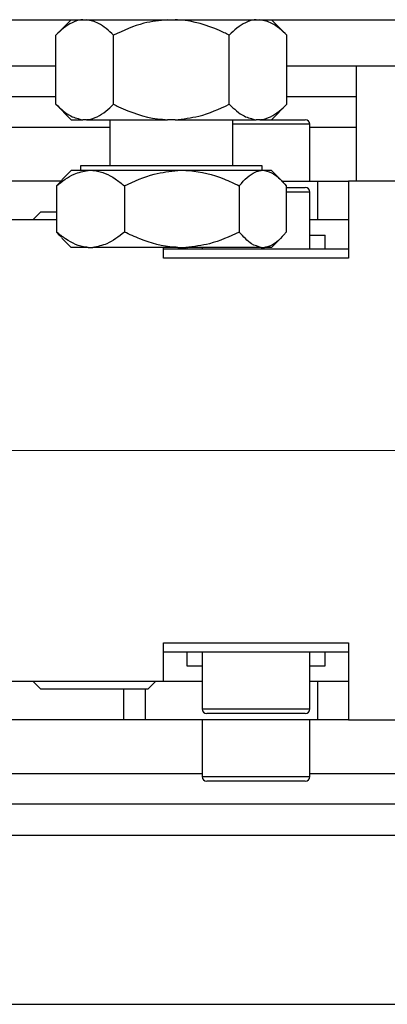
# Model space of a CAD drawing. Units: millimetres. Extents: x 20 to 410, y 10 to 287.
# Drawn here: x 291 to 292, y 97 to 100 of the extents above; entities that cross this region are included whole.
import ezdxf

# ---------------------------------------------------------------- set-up
doc = ezdxf.new("R2010")
doc.units = ezdxf.units.MM
doc.linetypes.add('CENTERX2', pattern=[20.32, 12.7, -2.54, 2.54, -2.54])

msp = doc.modelspace()

# ---------------------------------------------------------------- linework, layer by layer
at = {"color": 7, "linetype": 'Continuous', "lineweight": 25}
for p, q in [((286.361102, 99.917929), (300.541102, 99.917929)), ((290.68092, 99.917929), (290.64088, 99.877889)), ((291.241324, 99.877889), (291.201284, 99.917929)), ((290.64088, 99.697969), (290.64088, 99.877889)), ((290.790991, 99.697969), (290.790991, 99.877889)), ((291.091213, 99.697969), (291.091213, 99.877889)), ((291.241324, 99.697969), (291.241324, 99.877889)), ((288.901102, 99.797929), (290.64088, 99.797929)), ((291.241324, 99.797929), (295.121102, 99.797929)), ((291.421102, 99.797929), (291.421102, 99.497929)), ((288.541102, 99.717929), (290.64088, 99.717929)), ((291.241324, 99.717929), (291.421102, 99.717929)), ((290.64088, 99.697969), (290.68092, 99.657929)), ((291.201284, 99.657929), (291.241324, 99.697969)), ((290.68092, 99.657929), (290.711068, 99.657929)), ((290.720802, 99.657929), (290.711068, 99.657929)), ((290.720802, 99.657929), (290.931368, 99.657929)), ((290.781102, 99.657929), (290.781102, 99.537929)), ((290.950836, 99.657929), (290.931368, 99.657929)), ((290.950836, 99.657929), (291.161402, 99.657929)), ((291.101102, 99.537929), (291.101102, 99.657929)), ((291.171135, 99.657929), (291.161402, 99.657929)), ((291.171135, 99.657929), (291.201284, 99.657929)), ((291.201284, 99.657929), (291.289102, 99.657929)), ((291.301102, 99.497929), (291.301102, 99.645929)), ((290.70488, 99.537929), (290.70488, 99.525929)), ((291.177324, 99.537929), (290.70488, 99.537929)), ((291.177324, 99.525929), (291.177324, 99.537929)), ((290.68088, 99.525929), (290.656586, 99.501635)), ((290.724541, 99.525929), (290.68088, 99.525929)), ((290.737191, 99.525929), (290.724541, 99.525929)), ((290.957772, 99.525929), (290.737191, 99.525929)), ((290.979153, 99.525929), (290.957772, 99.525929)), ((291.174333, 99.525929), (290.979153, 99.525929)), ((291.183064, 99.525929), (291.174333, 99.525929)), ((291.201324, 99.525929), (291.183064, 99.525929)), ((291.225618, 99.501635), (291.201324, 99.525929)), ((290.65509, 99.497929), (288.944533, 99.497929)), ((290.65753, 99.500264), (290.642547, 99.485929)), ((290.642547, 99.485929), (290.642547, 99.365929)), ((290.819185, 99.485929), (290.819185, 99.365929)), ((291.11774, 99.485929), (291.11774, 99.365929)), ((291.227114, 99.497929), (291.321102, 99.497929)), ((291.239657, 99.485929), (291.239657, 99.365929)), ((291.239657, 99.481929), (291.289102, 99.481929)), ((291.321102, 99.497929), (291.321102, 99.397929)), ((291.321102, 99.497929), (291.401102, 99.497929)), ((291.401102, 99.497929), (291.401102, 99.297929)), ((293.961102, 99.497929), (291.401102, 99.497929)), ((291.301102, 99.321929), (291.301102, 99.469929)), ((290.601102, 99.417929), (290.581102, 99.397929)), ((290.642547, 99.417929), (290.601103, 99.417929)), ((290.642547, 99.397929), (290.521102, 99.397929)), ((291.321102, 99.397929), (291.301102, 99.397929)), ((291.401102, 99.397929), (291.321102, 99.397929)), ((291.301102, 99.357929), (291.33897, 99.357929)), ((291.33897, 99.357929), (291.341102, 99.357929)), ((291.341102, 99.321929), (291.341102, 99.357929)), ((290.656586, 99.350223), (290.68088, 99.325929)), ((291.201324, 99.325929), (291.225618, 99.350223)), ((290.724541, 99.325929), (290.68088, 99.325929)), ((290.724541, 99.325929), (290.737191, 99.325929)), ((290.957772, 99.325929), (290.737191, 99.325929)), ((290.921102, 99.297929), (290.921102, 99.325929)), ((290.921102, 99.297929), (290.921102, 99.321929)), ((290.921102, 99.321929), (291.401102, 99.321929)), ((290.957772, 99.325929), (290.979153, 99.325929)), ((291.174333, 99.325929), (290.979153, 99.325929)), ((290.981102, 99.325929), (290.981102, 99.321929)), ((291.021102, 99.325929), (291.021102, 99.321929)), ((291.174333, 99.325929), (291.183064, 99.325929)), ((291.201324, 99.325929), (291.183064, 99.325929)), ((291.401102, 99.321929), (291.401102, 99.297929)), ((291.401102, 99.297929), (290.921102, 99.297929)), ((290.921102, 98.273929), (290.921102, 98.297929)), ((290.921102, 98.297929), (291.401102, 98.297929)), ((290.921102, 98.197929), (290.921102, 98.297929)), ((291.401102, 98.297929), (291.401102, 98.273929)), ((291.401102, 98.297929), (291.401102, 98.097929)), ((291.401102, 98.273929), (290.921102, 98.273929)), ((290.981102, 98.273929), (290.981102, 98.237929)), ((291.021102, 98.273929), (291.021102, 98.125929)), ((291.301102, 98.125929), (291.301102, 98.273929)), ((291.341102, 98.237929), (291.341102, 98.273929)), ((290.981102, 98.237929), (291.021102, 98.237929)), ((291.301102, 98.237929), (291.341102, 98.237929)), ((290.521102, 98.197929), (290.921102, 98.197929)), ((290.581102, 98.197929), (290.601102, 98.177929)), ((290.601102, 98.177929), (290.881101, 98.177929)), ((290.881102, 98.177929), (290.901102, 98.197929)), ((290.921102, 98.197929), (291.021102, 98.197929)), ((291.301102, 98.197929), (291.321102, 98.197929)), ((291.321102, 98.197929), (291.321102, 98.097929)), ((291.321102, 98.197929), (291.401102, 98.197929)), ((291.289102, 98.113929), (291.033102, 98.113929)), ((290.81767, 98.097929), (288.944533, 98.097929)), ((290.874239, 98.097929), (290.81767, 98.097929)), ((291.321102, 98.097929), (290.874239, 98.097929)), ((291.021102, 98.097929), (291.021102, 97.949929)), ((291.301102, 97.949929), (291.301102, 98.097929)), ((291.401102, 98.097929), (291.321102, 98.097929)), ((291.401102, 98.097929), (293.961102, 98.097929)), ((291.289102, 97.937929), (291.033102, 97.937929)), ((292.220795, 97.877929), (288.541102, 97.877929)), ((288.541102, 97.797929), (292.220795, 97.797929)), ((287.813102, 97.357929), (295.241102, 97.357929))]:
    msp.add_line(p, q, dxfattribs=at)
at = {"color": 8, "linetype": 'Continuous', "lineweight": 25}
for p, q in [((290.781102, 99.637929), (289.481102, 99.637929)), ((291.301102, 99.645929), (291.101102, 99.645929)), ((291.421102, 99.637929), (291.301102, 99.637929)), ((291.301102, 99.469929), (291.239657, 99.469929)), ((290.81767, 98.097929), (290.81767, 98.177929)), ((290.874239, 98.097929), (290.874239, 98.177929)), ((291.021102, 98.125929), (291.301102, 98.125929)), ((289.481102, 97.957929), (291.021102, 97.957929)), ((291.021102, 97.949929), (291.301102, 97.949929)), ((291.301102, 97.957929), (291.641102, 97.957929))]:
    msp.add_line(p, q, dxfattribs=at)
at = {"color": 7, "linetype": 'CENTERX2', "lineweight": 18}
msp.add_line((307.060508, 98.797929), (158.766248, 98.797929), dxfattribs=at)
at = {"color": 7, "linetype": 'Continuous', "lineweight": 25}
for centre, start, end in [((291.289102, 99.645929), 0, 90), ((291.289102, 99.469929), 0, 90), ((291.033102, 98.125929), 180, 270), ((291.289102, 98.125929), 270, 0), ((291.033102, 97.949929), 180, 270), ((291.289102, 97.949929), 270, 0)]:
    msp.add_arc(centre, 0.012, start, end, dxfattribs=at)
for points, knots in [([(290.711068, 99.917929), (290.709391, 99.917762), (290.692369, 99.916062), (290.668181, 99.903596), (290.647585, 99.884203), (290.64088, 99.877889)], [0, 0, 0, 0, 0.06868552, 0.69681546, 1, 1, 1, 1]), ([(290.790991, 99.877889), (290.7782, 99.889714), (290.755793, 99.910428), (290.731309, 99.915676), (290.720802, 99.917929)], [0, 0, 0, 0, 0.57084893, 1, 1, 1, 1]), ([(290.931368, 99.917929), (290.91061, 99.915721), (290.861643, 99.910513), (290.816815, 99.889814), (290.790991, 99.877889)], [0, 0, 0, 0, 0.42392053, 1, 1, 1, 1]), ([(291.091213, 99.877889), (291.086899, 99.88), (291.050843, 99.897643), (291.003564, 99.91429), (290.959547, 99.917328), (290.950836, 99.917929)], [0, 0, 0, 0, 0.09829131, 0.8215445, 1, 1, 1, 1]), ([(291.161402, 99.917929), (291.159724, 99.917762), (291.142702, 99.916062), (291.118514, 99.903596), (291.097918, 99.884203), (291.091213, 99.877889)], [0, 0, 0, 0, 0.06868552, 0.69681546, 1, 1, 1, 1]), ([(291.241324, 99.877889), (291.228533, 99.889714), (291.206126, 99.910428), (291.181642, 99.915676), (291.171135, 99.917929)], [0, 0, 0, 0, 0.57084893, 1, 1, 1, 1]), ([(290.64088, 99.697969), (290.653671, 99.686145), (290.676078, 99.665431), (290.700561, 99.660182), (290.711068, 99.657929)], [0, 0, 0, 0, 0.57084893, 1, 1, 1, 1]), ([(290.720802, 99.657929), (290.72248, 99.658097), (290.739502, 99.659796), (290.763689, 99.672262), (290.784286, 99.691656), (290.790991, 99.697969)], [0, 0, 0, 0, 0.06868552, 0.696815457, 1, 1, 1, 1]), ([(290.790991, 99.697969), (290.795305, 99.695858), (290.831361, 99.678215), (290.87864, 99.661569), (290.922657, 99.65853), (290.931368, 99.657929)], [0, 0, 0, 0, 0.09829131, 0.8215445, 1, 1, 1, 1]), ([(290.950836, 99.657929), (290.971594, 99.660137), (291.020561, 99.665345), (291.065389, 99.686045), (291.091213, 99.697969)], [0, 0, 0, 0, 0.42392053, 1, 1, 1, 1]), ([(291.091213, 99.697969), (291.104004, 99.686145), (291.126411, 99.665431), (291.150895, 99.660182), (291.161402, 99.657929)], [0, 0, 0, 0, 0.57084893, 1, 1, 1, 1]), ([(291.171135, 99.657929), (291.172813, 99.658097), (291.189835, 99.659796), (291.214023, 99.672262), (291.234619, 99.691656), (291.241324, 99.697969)], [0, 0, 0, 0, 0.06868552, 0.696815457, 1, 1, 1, 1]), ([(290.642547, 99.485929), (290.657598, 99.497751), (290.683783, 99.518317), (290.712382, 99.523658), (290.724541, 99.525929)], [0, 0, 0, 0, 0.574831012, 1, 1, 1, 1]), ([(290.737191, 99.525929), (290.738966, 99.52577), (290.758794, 99.523998), (290.78706, 99.511639), (290.811295, 99.492243), (290.819185, 99.485929)], [0, 0, 0, 0, 0.06221178, 0.69472089, 1, 1, 1, 1]), ([(290.819185, 99.485929), (290.844625, 99.497751), (290.888883, 99.518317), (290.93722, 99.523658), (290.957772, 99.525929)], [0, 0, 0, 0, 0.57483101, 1, 1, 1, 1]), ([(290.979153, 99.525929), (290.982154, 99.52577), (291.015668, 99.523998), (291.063443, 99.511639), (291.104405, 99.492243), (291.11774, 99.485929)], [0, 0, 0, 0, 0.06221178, 0.69472089, 1, 1, 1, 1]), ([(291.11774, 99.485929), (291.119492, 99.488041), (291.134135, 99.505685), (291.153202, 99.522197), (291.170934, 99.525329), (291.174333, 99.525929)], [0, 0, 0, 0, 0.0990089, 0.82730362, 1, 1, 1, 1]), ([(291.183064, 99.525929), (291.191354, 99.523703), (291.211093, 99.518401), (291.229171, 99.49785), (291.239657, 99.485929)], [0, 0, 0, 0, 0.41995655, 1, 1, 1, 1]), ([(290.724541, 99.325929), (290.722765, 99.326088), (290.702937, 99.32786), (290.674671, 99.34022), (290.650436, 99.359615), (290.642547, 99.365929)], [0, 0, 0, 0, 0.06221178, 0.69472089, 1, 1, 1, 1]), ([(290.642547, 99.365929), (290.644285, 99.363714), (290.64901, 99.357692), (290.654171, 99.354385), (290.657433, 99.352294)], [0, 0, 0, 0, 0.36781963, 1, 1, 1, 1]), ([(290.819185, 99.365929), (290.804133, 99.354107), (290.777948, 99.333541), (290.74935, 99.3282), (290.737191, 99.325929)], [0, 0, 0, 0, 0.57483101, 1, 1, 1, 1]), ([(290.957772, 99.325929), (290.954771, 99.326088), (290.921257, 99.32786), (290.873482, 99.34022), (290.832519, 99.359615), (290.819185, 99.365929)], [0, 0, 0, 0, 0.062211781, 0.694720893, 1, 1, 1, 1]), ([(291.11774, 99.365929), (291.092299, 99.354107), (291.048042, 99.333541), (290.999704, 99.3282), (290.979153, 99.325929)], [0, 0, 0, 0, 0.57483101, 1, 1, 1, 1]), ([(291.174333, 99.325929), (291.166043, 99.328155), (291.146304, 99.333457), (291.128226, 99.354008), (291.11774, 99.365929)], [0, 0, 0, 0, 0.41995655, 1, 1, 1, 1]), ([(291.239657, 99.365929), (291.237905, 99.363817), (291.223262, 99.346174), (291.204195, 99.329661), (291.186463, 99.326529), (291.183064, 99.325929)], [0, 0, 0, 0, 0.0990089, 0.82730362, 1, 1, 1, 1])]:
    msp.add_open_spline(points, degree=3, knots=knots, dxfattribs=at)

doc.saveas('drawing.dxf')
